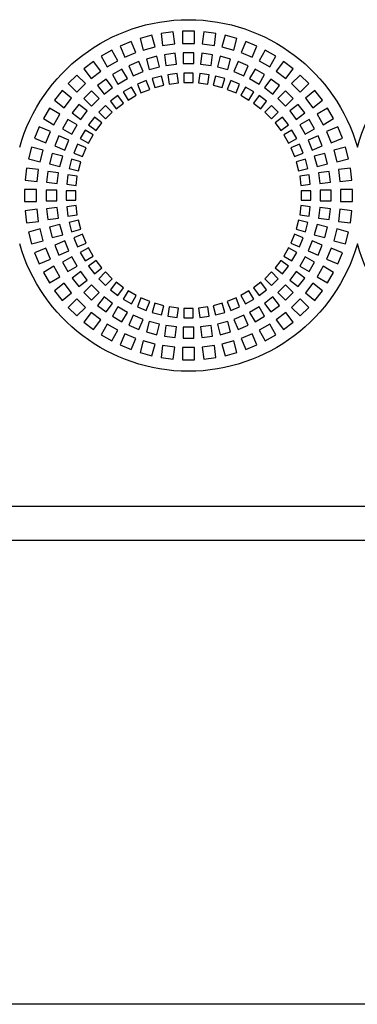
# Model space of a CAD drawing. Units: millimetres. Extents: x -996 to 596, y -419 to 719.
# Drawn here: x -98 to -73, y 582 to 655 of the extents above; entities that cross this region are included whole.
import ezdxf

# ---------------------------------------------------------------- set-up
doc = ezdxf.new("R2010")
doc.units = ezdxf.units.MM

msp = doc.modelspace()

# ---------------------------------------------------------------- linework, layer by layer
at = {"color": 7, "linetype": 'Continuous'}
for p, q in [((-88.042, 654.06), (-88.912, 653.827)), ((-87.81, 653.191), (-88.042, 654.06)), ((-86.472, 654.312), (-87.365, 654.195)), ((-87.365, 654.195), (-87.247, 653.303)), ((-86.355, 653.42), (-86.472, 654.312)), ((-85.782, 654.358), (-85.782, 653.458)), ((-84.882, 654.358), (-85.782, 654.358)), ((-84.882, 653.458), (-84.882, 654.358)), ((-84.193, 654.312), (-84.31, 653.42)), ((-83.3, 654.195), (-84.193, 654.312)), ((-83.418, 653.303), (-83.3, 654.195)), ((-82.623, 654.06), (-82.855, 653.191)), ((-81.753, 653.827), (-82.623, 654.06)), ((-89.566, 653.605), (-90.398, 653.26)), ((-90.398, 653.26), (-90.053, 652.429)), ((-89.222, 652.773), (-89.566, 653.605)), ((-88.912, 653.827), (-88.679, 652.958)), ((-88.679, 652.958), (-87.81, 653.191)), ((-87.247, 653.303), (-86.355, 653.42)), ((-85.782, 653.458), (-84.882, 653.458)), ((-84.31, 653.42), (-83.418, 653.303)), ((-82.855, 653.191), (-81.986, 652.958)), ((-81.986, 652.958), (-81.753, 653.827)), ((-81.099, 653.605), (-81.443, 652.773)), ((-80.267, 653.26), (-81.099, 653.605)), ((-80.612, 652.429), (-80.267, 653.26)), ((-91.018, 652.955), (-91.797, 652.505)), ((-91.797, 652.505), (-91.347, 651.725)), ((-90.568, 652.175), (-91.018, 652.955)), ((-90.053, 652.429), (-89.222, 652.773)), ((-87.677, 652.502), (-88.449, 652.295)), ((-87.47, 651.729), (-87.677, 652.502)), ((-86.313, 652.72), (-87.106, 652.615)), ((-87.106, 652.615), (-87.002, 651.822)), ((-86.209, 651.926), (-86.313, 652.72)), ((-85.732, 652.758), (-85.732, 651.958)), ((-84.932, 652.758), (-85.732, 652.758)), ((-84.932, 651.958), (-84.932, 652.758)), ((-84.352, 652.72), (-84.456, 651.926)), ((-83.559, 652.615), (-84.352, 652.72)), ((-83.663, 651.822), (-83.559, 652.615)), ((-82.988, 652.502), (-83.195, 651.729)), ((-82.216, 652.295), (-82.988, 652.502)), ((-81.443, 652.773), (-80.612, 652.429)), ((-79.647, 652.955), (-80.097, 652.175)), ((-78.868, 652.505), (-79.647, 652.955)), ((-79.318, 651.725), (-78.868, 652.505)), ((-92.372, 652.121), (-93.086, 651.573)), ((-91.824, 651.407), (-92.372, 652.121)), ((-91.347, 651.725), (-90.568, 652.175)), ((-89, 652.108), (-89.739, 651.801)), ((-89.739, 651.801), (-89.433, 651.062)), ((-88.694, 651.368), (-89, 652.108)), ((-88.449, 652.295), (-88.242, 651.522)), ((-88.242, 651.522), (-87.47, 651.729)), ((-87.002, 651.822), (-86.209, 651.926)), ((-85.732, 651.958), (-84.932, 651.958)), ((-84.456, 651.926), (-83.663, 651.822)), ((-83.195, 651.729), (-82.423, 651.522)), ((-82.423, 651.522), (-82.216, 652.295)), ((-81.665, 652.108), (-81.971, 651.368)), ((-80.926, 651.801), (-81.665, 652.108)), ((-81.232, 651.062), (-80.926, 651.801)), ((-80.097, 652.175), (-79.318, 651.725)), ((-78.293, 652.121), (-78.841, 651.407)), ((-77.579, 651.573), (-78.293, 652.121)), ((-93.606, 651.117), (-94.242, 650.481)), ((-92.969, 650.481), (-93.606, 651.117)), ((-93.086, 651.573), (-92.538, 650.859)), ((-92.538, 650.859), (-91.824, 651.407)), ((-90.261, 651.544), (-90.954, 651.144)), ((-90.954, 651.144), (-90.554, 650.451)), ((-89.861, 650.851), (-90.261, 651.544)), ((-89.433, 651.062), (-88.694, 651.368)), ((-87.337, 651.04), (-88.013, 650.859)), ((-87.156, 650.364), (-87.337, 651.04)), ((-86.167, 651.226), (-86.861, 651.134)), ((-86.861, 651.134), (-86.769, 650.44)), ((-86.075, 650.532), (-86.167, 651.226)), ((-84.982, 651.258), (-85.682, 651.258)), ((-85.682, 651.258), (-85.682, 650.558)), ((-84.982, 650.558), (-84.982, 651.258)), ((-84.498, 651.226), (-84.59, 650.532)), ((-83.804, 651.134), (-84.498, 651.226)), ((-83.896, 650.44), (-83.804, 651.134)), ((-83.328, 651.04), (-83.509, 650.364)), ((-82.652, 650.859), (-83.328, 651.04)), ((-81.971, 651.368), (-81.232, 651.062)), ((-80.404, 651.544), (-80.804, 650.851)), ((-79.711, 651.144), (-80.404, 651.544)), ((-80.111, 650.451), (-79.711, 651.144)), ((-78.841, 651.407), (-78.127, 650.859)), ((-78.127, 650.859), (-77.579, 651.573)), ((-77.059, 651.117), (-77.696, 650.481)), ((-76.423, 650.481), (-77.059, 651.117)), ((-94.242, 650.481), (-93.606, 649.844)), ((-93.606, 649.844), (-92.969, 650.481)), ((-91.438, 650.821), (-92.072, 650.334)), ((-92.072, 650.334), (-91.585, 649.699)), ((-90.951, 650.186), (-91.438, 650.821)), ((-90.554, 650.451), (-89.861, 650.851)), ((-89.554, 650.22), (-90.161, 649.87)), ((-89.204, 649.614), (-89.554, 650.22)), ((-88.472, 650.703), (-89.119, 650.435)), ((-89.119, 650.435), (-88.851, 649.788)), ((-88.205, 650.056), (-88.472, 650.703)), ((-88.013, 650.859), (-87.832, 650.182)), ((-87.832, 650.182), (-87.156, 650.364)), ((-86.769, 650.44), (-86.075, 650.532)), ((-85.682, 650.558), (-84.982, 650.558)), ((-84.59, 650.532), (-83.896, 650.44)), ((-83.509, 650.364), (-82.833, 650.182)), ((-82.833, 650.182), (-82.652, 650.859)), ((-82.193, 650.703), (-82.46, 650.056)), ((-81.546, 650.435), (-82.193, 650.703)), ((-81.814, 649.788), (-81.546, 650.435)), ((-81.111, 650.22), (-81.461, 649.614)), ((-80.504, 649.87), (-81.111, 650.22)), ((-80.804, 650.851), (-80.111, 650.451)), ((-79.227, 650.821), (-79.714, 650.186)), ((-78.593, 650.334), (-79.227, 650.821)), ((-79.08, 649.699), (-78.593, 650.334)), ((-77.696, 650.481), (-77.059, 649.844)), ((-77.059, 649.844), (-76.423, 650.481)), ((-94.698, 649.961), (-95.246, 649.247)), ((-93.984, 649.413), (-94.698, 649.961)), ((-92.51, 649.95), (-93.075, 649.385)), ((-91.944, 649.385), (-92.51, 649.95)), ((-91.585, 649.699), (-90.951, 650.186)), ((-90.564, 649.6), (-91.119, 649.174)), ((-90.138, 649.045), (-90.564, 649.6)), ((-90.161, 649.87), (-89.811, 649.264)), ((-89.811, 649.264), (-89.204, 649.614)), ((-88.851, 649.788), (-88.205, 650.056)), ((-82.46, 650.056), (-81.814, 649.788)), ((-81.461, 649.614), (-80.854, 649.264)), ((-80.854, 649.264), (-80.504, 649.87)), ((-80.101, 649.6), (-80.527, 649.045)), ((-79.546, 649.174), (-80.101, 649.6)), ((-79.714, 650.186), (-79.08, 649.699)), ((-78.155, 649.95), (-78.721, 649.385)), ((-77.59, 649.385), (-78.155, 649.95)), ((-75.967, 649.961), (-76.681, 649.413)), ((-75.419, 649.247), (-75.967, 649.961)), ((-95.246, 649.247), (-94.532, 648.699)), ((-94.532, 648.699), (-93.984, 649.413)), ((-93.459, 648.947), (-93.946, 648.313)), ((-92.824, 648.46), (-93.459, 648.947)), ((-93.075, 649.385), (-92.51, 648.819)), ((-92.51, 648.819), (-91.944, 649.385)), ((-91.484, 648.854), (-91.979, 648.359)), ((-90.989, 648.359), (-91.484, 648.854)), ((-91.119, 649.174), (-90.693, 648.619)), ((-90.693, 648.619), (-90.138, 649.045)), ((-80.527, 649.045), (-79.972, 648.619)), ((-79.972, 648.619), (-79.546, 649.174)), ((-79.181, 648.854), (-79.676, 648.359)), ((-78.686, 648.359), (-79.181, 648.854)), ((-78.721, 649.385), (-78.155, 648.819)), ((-78.155, 648.819), (-77.59, 649.385)), ((-77.206, 648.947), (-77.841, 648.46)), ((-76.719, 648.313), (-77.206, 648.947)), ((-76.681, 649.413), (-76.133, 648.699)), ((-76.133, 648.699), (-75.419, 649.247)), ((-95.63, 648.672), (-96.08, 647.893)), ((-94.85, 648.222), (-95.63, 648.672)), ((-95.3, 647.443), (-94.85, 648.222)), ((-93.946, 648.313), (-93.311, 647.826)), ((-93.311, 647.826), (-92.824, 648.46)), ((-91.979, 648.359), (-91.484, 647.864)), ((-91.484, 647.864), (-90.989, 648.359)), ((-79.676, 648.359), (-79.181, 647.864)), ((-79.181, 647.864), (-78.686, 648.359)), ((-77.841, 648.46), (-77.354, 647.826)), ((-77.354, 647.826), (-76.719, 648.313)), ((-75.035, 648.672), (-75.815, 648.222)), ((-75.815, 648.222), (-75.365, 647.443)), ((-74.585, 647.893), (-75.035, 648.672)), ((-96.08, 647.893), (-95.3, 647.443)), ((-94.269, 647.829), (-94.669, 647.136)), ((-93.576, 647.429), (-94.269, 647.829)), ((-93.976, 646.736), (-93.576, 647.429)), ((-92.299, 647.995), (-92.725, 647.439)), ((-92.725, 647.439), (-92.17, 647.013)), ((-91.744, 647.568), (-92.299, 647.995)), ((-92.17, 647.013), (-91.744, 647.568)), ((-78.366, 647.995), (-78.921, 647.568)), ((-78.921, 647.568), (-78.495, 647.013)), ((-78.495, 647.013), (-77.94, 647.439)), ((-77.94, 647.439), (-78.366, 647.995)), ((-76.396, 647.829), (-77.089, 647.429)), ((-77.089, 647.429), (-76.689, 646.736)), ((-75.996, 647.136), (-76.396, 647.829)), ((-75.365, 647.443), (-74.585, 647.893)), ((-96.385, 647.273), (-96.73, 646.441)), ((-95.554, 646.928), (-96.385, 647.273)), ((-95.898, 646.097), (-95.554, 646.928)), ((-94.926, 646.614), (-95.233, 645.875)), ((-94.187, 646.308), (-94.926, 646.614)), ((-94.669, 647.136), (-93.976, 646.736)), ((-92.995, 647.036), (-93.345, 646.429)), ((-92.389, 646.686), (-92.995, 647.036)), ((-92.739, 646.079), (-92.389, 646.686)), ((-77.67, 647.036), (-78.276, 646.686)), ((-78.276, 646.686), (-77.926, 646.079)), ((-77.32, 646.429), (-77.67, 647.036)), ((-76.689, 646.736), (-75.996, 647.136)), ((-75.739, 646.614), (-76.478, 646.308)), ((-75.432, 645.875), (-75.739, 646.614)), ((-74.28, 647.273), (-75.111, 646.928)), ((-75.111, 646.928), (-74.767, 646.097)), ((-73.935, 646.441), (-74.28, 647.273)), ((-96.73, 646.441), (-95.898, 646.097)), ((-95.233, 645.875), (-94.493, 645.569)), ((-94.493, 645.569), (-94.187, 646.308)), ((-93.56, 645.994), (-93.828, 645.347)), ((-92.913, 645.726), (-93.56, 645.994)), ((-93.345, 646.429), (-92.739, 646.079)), ((-77.926, 646.079), (-77.32, 646.429)), ((-77.105, 645.994), (-77.752, 645.726)), ((-76.837, 645.347), (-77.105, 645.994)), ((-76.478, 646.308), (-76.172, 645.569)), ((-76.172, 645.569), (-75.432, 645.875)), ((-74.767, 646.097), (-73.935, 646.441)), ((-96.952, 645.787), (-97.185, 644.918)), ((-96.083, 645.554), (-96.952, 645.787)), ((-96.316, 644.685), (-96.083, 645.554)), ((-95.419, 645.324), (-95.627, 644.552)), ((-94.647, 645.117), (-95.419, 645.324)), ((-93.828, 645.347), (-93.181, 645.08)), ((-93.181, 645.08), (-92.913, 645.726)), ((-77.752, 645.726), (-77.484, 645.08)), ((-77.484, 645.08), (-76.837, 645.347)), ((-75.246, 645.324), (-76.018, 645.117)), ((-75.038, 644.552), (-75.246, 645.324)), ((-73.713, 645.787), (-74.582, 645.554)), ((-74.582, 645.554), (-74.349, 644.685)), ((-73.48, 644.918), (-73.713, 645.787)), ((-97.185, 644.918), (-96.316, 644.685)), ((-95.627, 644.552), (-94.854, 644.345)), ((-94.854, 644.345), (-94.647, 645.117)), ((-93.984, 644.888), (-94.165, 644.212)), ((-93.307, 644.707), (-93.984, 644.888)), ((-93.489, 644.031), (-93.307, 644.707)), ((-76.681, 644.888), (-77.358, 644.707)), ((-77.358, 644.707), (-77.176, 644.031)), ((-76.5, 644.212), (-76.681, 644.888)), ((-76.018, 645.117), (-75.811, 644.345)), ((-75.811, 644.345), (-75.038, 644.552)), ((-74.349, 644.685), (-73.48, 644.918)), ((-97.32, 644.24), (-97.437, 643.347)), ((-96.428, 644.122), (-97.32, 644.24)), ((-96.545, 643.23), (-96.428, 644.122)), ((-95.74, 643.981), (-95.844, 643.188)), ((-94.947, 643.877), (-95.74, 643.981)), ((-95.051, 643.084), (-94.947, 643.877)), ((-94.259, 643.736), (-94.351, 643.042)), ((-93.565, 643.644), (-94.259, 643.736)), ((-94.165, 644.212), (-93.489, 644.031)), ((-77.176, 644.031), (-76.5, 644.212)), ((-76.406, 643.736), (-77.1, 643.644)), ((-76.314, 643.042), (-76.406, 643.736)), ((-74.925, 643.981), (-75.718, 643.877)), ((-75.718, 643.877), (-75.614, 643.084)), ((-74.821, 643.188), (-74.925, 643.981)), ((-73.345, 644.24), (-74.237, 644.122)), ((-74.237, 644.122), (-74.12, 643.23)), ((-73.228, 643.347), (-73.345, 644.24)), ((-97.437, 643.347), (-96.545, 643.23)), ((-95.844, 643.188), (-95.051, 643.084)), ((-94.351, 643.042), (-93.657, 642.95)), ((-93.657, 642.95), (-93.565, 643.644)), ((-77.1, 643.644), (-77.008, 642.95)), ((-77.008, 642.95), (-76.314, 643.042)), ((-75.614, 643.084), (-74.821, 643.188)), ((-74.12, 643.23), (-73.228, 643.347)), ((-97.482, 642.658), (-97.482, 641.758)), ((-96.582, 642.658), (-97.482, 642.658)), ((-96.582, 641.758), (-96.582, 642.658)), ((-95.082, 642.608), (-95.882, 642.608)), ((-95.882, 642.608), (-95.882, 641.808)), ((-95.082, 641.808), (-95.082, 642.608)), ((-94.382, 642.558), (-94.382, 641.858)), ((-93.682, 642.558), (-94.382, 642.558)), ((-93.682, 641.858), (-93.682, 642.558)), ((-76.982, 642.558), (-76.982, 641.858)), ((-76.282, 642.558), (-76.982, 642.558)), ((-76.282, 641.858), (-76.282, 642.558)), ((-74.782, 642.608), (-75.582, 642.608)), ((-75.582, 642.608), (-75.582, 641.808)), ((-74.782, 641.808), (-74.782, 642.608)), ((-74.082, 642.658), (-74.082, 641.758)), ((-73.182, 642.658), (-74.082, 642.658)), ((-73.182, 641.758), (-73.182, 642.658)), ((-97.482, 641.758), (-96.582, 641.758)), ((-95.882, 641.808), (-95.082, 641.808)), ((-94.382, 641.858), (-93.682, 641.858)), ((-76.982, 641.858), (-76.282, 641.858)), ((-75.582, 641.808), (-74.782, 641.808)), ((-74.082, 641.758), (-73.182, 641.758)), ((-96.545, 641.185), (-97.437, 641.068)), ((-97.437, 641.068), (-97.32, 640.176)), ((-96.428, 640.293), (-96.545, 641.185)), ((-95.051, 641.331), (-95.844, 641.227)), ((-95.844, 641.227), (-95.74, 640.434)), ((-94.947, 640.538), (-95.051, 641.331)), ((-93.657, 641.465), (-94.351, 641.373)), ((-94.351, 641.373), (-94.259, 640.679)), ((-94.259, 640.679), (-93.565, 640.771)), ((-93.565, 640.771), (-93.657, 641.465)), ((-77.008, 641.465), (-77.1, 640.771)), ((-77.1, 640.771), (-76.406, 640.679)), ((-76.314, 641.373), (-77.008, 641.465)), ((-76.406, 640.679), (-76.314, 641.373)), ((-75.614, 641.331), (-75.718, 640.538)), ((-74.821, 641.227), (-75.614, 641.331)), ((-74.925, 640.434), (-74.821, 641.227)), ((-74.12, 641.185), (-74.237, 640.293)), ((-73.228, 641.068), (-74.12, 641.185)), ((-73.345, 640.176), (-73.228, 641.068)), ((-97.32, 640.176), (-96.428, 640.293)), ((-95.74, 640.434), (-94.947, 640.538)), ((-94.854, 640.07), (-95.627, 639.863)), ((-94.647, 639.298), (-94.854, 640.07)), ((-93.489, 640.384), (-94.165, 640.203)), ((-94.165, 640.203), (-93.984, 639.527)), ((-93.307, 639.708), (-93.489, 640.384)), ((-77.176, 640.384), (-77.358, 639.708)), ((-76.5, 640.203), (-77.176, 640.384)), ((-76.681, 639.527), (-76.5, 640.203)), ((-75.811, 640.07), (-76.018, 639.298)), ((-75.038, 639.863), (-75.811, 640.07)), ((-75.718, 640.538), (-74.925, 640.434)), ((-74.237, 640.293), (-73.345, 640.176)), ((-96.316, 639.731), (-97.185, 639.498)), ((-97.185, 639.498), (-96.952, 638.628)), ((-96.083, 638.861), (-96.316, 639.731)), ((-95.627, 639.863), (-95.419, 639.091)), ((-95.419, 639.091), (-94.647, 639.298)), ((-93.984, 639.527), (-93.307, 639.708)), ((-93.181, 639.335), (-93.828, 639.068)), ((-92.913, 638.689), (-93.181, 639.335)), ((-77.484, 639.335), (-77.752, 638.689)), ((-76.837, 639.068), (-77.484, 639.335)), ((-77.358, 639.708), (-76.681, 639.527)), ((-76.018, 639.298), (-75.246, 639.091)), ((-75.246, 639.091), (-75.038, 639.863)), ((-74.349, 639.731), (-74.582, 638.861)), ((-73.48, 639.498), (-74.349, 639.731)), ((-73.713, 638.628), (-73.48, 639.498)), ((-96.952, 638.628), (-96.083, 638.861)), ((-94.493, 638.846), (-95.233, 638.54)), ((-94.187, 638.107), (-94.493, 638.846)), ((-93.828, 639.068), (-93.56, 638.421)), ((-93.56, 638.421), (-92.913, 638.689)), ((-77.752, 638.689), (-77.105, 638.421)), ((-77.105, 638.421), (-76.837, 639.068)), ((-76.172, 638.846), (-76.478, 638.107)), ((-75.432, 638.54), (-76.172, 638.846)), ((-74.582, 638.861), (-73.713, 638.628)), ((-95.898, 638.318), (-96.73, 637.974)), ((-96.73, 637.974), (-96.385, 637.142)), ((-95.554, 637.487), (-95.898, 638.318)), ((-95.233, 638.54), (-94.926, 637.801)), ((-94.926, 637.801), (-94.187, 638.107)), ((-92.739, 638.336), (-93.345, 637.986)), ((-93.345, 637.986), (-92.995, 637.379)), ((-92.389, 637.729), (-92.739, 638.336)), ((-77.926, 638.336), (-78.276, 637.729)), ((-77.32, 637.986), (-77.926, 638.336)), ((-77.67, 637.379), (-77.32, 637.986)), ((-76.478, 638.107), (-75.739, 637.801)), ((-75.739, 637.801), (-75.432, 638.54)), ((-74.767, 638.318), (-75.111, 637.487)), ((-73.935, 637.974), (-74.767, 638.318)), ((-74.28, 637.142), (-73.935, 637.974)), ((-96.385, 637.142), (-95.554, 637.487)), ((-93.976, 637.679), (-94.669, 637.279)), ((-94.669, 637.279), (-94.269, 636.586)), ((-93.576, 636.986), (-93.976, 637.679)), ((-92.995, 637.379), (-92.389, 637.729)), ((-92.17, 637.402), (-92.725, 636.976)), ((-91.744, 636.847), (-92.17, 637.402)), ((-78.495, 637.402), (-78.921, 636.847)), ((-77.94, 636.976), (-78.495, 637.402)), ((-78.276, 637.729), (-77.67, 637.379)), ((-76.689, 637.679), (-77.089, 636.986)), ((-75.996, 637.279), (-76.689, 637.679)), ((-76.396, 636.586), (-75.996, 637.279)), ((-75.111, 637.487), (-74.28, 637.142)), ((-95.3, 636.972), (-96.08, 636.522)), ((-96.08, 636.522), (-95.63, 635.743)), ((-94.85, 636.193), (-95.3, 636.972)), ((-94.269, 636.586), (-93.576, 636.986)), ((-93.311, 636.589), (-93.946, 636.102)), ((-92.824, 635.955), (-93.311, 636.589)), ((-92.725, 636.976), (-92.299, 636.421)), ((-92.299, 636.421), (-91.744, 636.847)), ((-91.484, 636.551), (-91.979, 636.056)), ((-90.989, 636.056), (-91.484, 636.551)), ((-79.181, 636.551), (-79.676, 636.056)), ((-78.686, 636.056), (-79.181, 636.551)), ((-78.921, 636.847), (-78.366, 636.421)), ((-78.366, 636.421), (-77.94, 636.976)), ((-77.354, 636.589), (-77.841, 635.955)), ((-76.719, 636.102), (-77.354, 636.589)), ((-77.089, 636.986), (-76.396, 636.586)), ((-75.365, 636.972), (-75.815, 636.193)), ((-74.585, 636.522), (-75.365, 636.972)), ((-75.035, 635.743), (-74.585, 636.522)), ((-95.63, 635.743), (-94.85, 636.193)), ((-94.532, 635.716), (-95.246, 635.168)), ((-93.984, 635.002), (-94.532, 635.716)), ((-93.946, 636.102), (-93.459, 635.468)), ((-93.459, 635.468), (-92.824, 635.955)), ((-91.979, 636.056), (-91.484, 635.561)), ((-91.484, 635.561), (-90.989, 636.056)), ((-90.693, 635.796), (-91.119, 635.241)), ((-90.138, 635.37), (-90.693, 635.796)), ((-79.972, 635.796), (-80.527, 635.37)), ((-79.546, 635.241), (-79.972, 635.796)), ((-79.676, 636.056), (-79.181, 635.561)), ((-79.181, 635.561), (-78.686, 636.056)), ((-77.841, 635.955), (-77.206, 635.468)), ((-77.206, 635.468), (-76.719, 636.102)), ((-76.133, 635.716), (-76.681, 635.002)), ((-75.419, 635.168), (-76.133, 635.716)), ((-75.815, 636.193), (-75.035, 635.743)), ((-95.246, 635.168), (-94.698, 634.454)), ((-94.698, 634.454), (-93.984, 635.002)), ((-92.51, 635.596), (-93.075, 635.03)), ((-93.075, 635.03), (-92.51, 634.465)), ((-91.944, 635.03), (-92.51, 635.596)), ((-92.51, 634.465), (-91.944, 635.03)), ((-91.119, 635.241), (-90.564, 634.815)), ((-90.564, 634.815), (-90.138, 635.37)), ((-89.811, 635.151), (-90.161, 634.545)), ((-89.204, 634.801), (-89.811, 635.151)), ((-80.854, 635.151), (-81.461, 634.801)), ((-80.504, 634.545), (-80.854, 635.151)), ((-80.527, 635.37), (-80.101, 634.815)), ((-80.101, 634.815), (-79.546, 635.241)), ((-78.155, 635.596), (-78.721, 635.03)), ((-78.721, 635.03), (-78.155, 634.465)), ((-77.59, 635.03), (-78.155, 635.596)), ((-78.155, 634.465), (-77.59, 635.03)), ((-76.681, 635.002), (-75.967, 634.454)), ((-75.967, 634.454), (-75.419, 635.168)), ((-93.606, 634.571), (-94.242, 633.934)), ((-92.969, 633.934), (-93.606, 634.571)), ((-91.585, 634.716), (-92.072, 634.081)), ((-90.951, 634.229), (-91.585, 634.716)), ((-91.438, 633.594), (-90.951, 634.229)), ((-90.161, 634.545), (-89.554, 634.195)), ((-89.554, 634.195), (-89.204, 634.801)), ((-88.851, 634.627), (-89.119, 633.98)), ((-88.205, 634.359), (-88.851, 634.627)), ((-88.472, 633.712), (-88.205, 634.359)), ((-87.832, 634.233), (-88.013, 633.557)), ((-87.156, 634.051), (-87.832, 634.233)), ((-82.833, 634.233), (-83.509, 634.051)), ((-82.652, 633.557), (-82.833, 634.233)), ((-81.814, 634.627), (-82.46, 634.359)), ((-82.46, 634.359), (-82.193, 633.712)), ((-81.546, 633.98), (-81.814, 634.627)), ((-81.461, 634.801), (-81.111, 634.195)), ((-81.111, 634.195), (-80.504, 634.545)), ((-79.08, 634.716), (-79.714, 634.229)), ((-79.714, 634.229), (-79.227, 633.594)), ((-78.593, 634.081), (-79.08, 634.716)), ((-77.059, 634.571), (-77.696, 633.934)), ((-76.423, 633.934), (-77.059, 634.571)), ((-94.242, 633.934), (-93.606, 633.298)), ((-93.606, 633.298), (-92.969, 633.934)), ((-92.538, 633.556), (-93.086, 632.842)), ((-91.824, 633.008), (-92.538, 633.556)), ((-92.072, 634.081), (-91.438, 633.594)), ((-90.554, 633.964), (-90.954, 633.271)), ((-89.861, 633.564), (-90.554, 633.964)), ((-90.261, 632.871), (-89.861, 633.564)), ((-89.119, 633.98), (-88.472, 633.712)), ((-88.013, 633.557), (-87.337, 633.375)), ((-87.337, 633.375), (-87.156, 634.051)), ((-86.769, 633.975), (-86.861, 633.281)), ((-86.075, 633.883), (-86.769, 633.975)), ((-86.167, 633.189), (-86.075, 633.883)), ((-85.682, 633.858), (-85.682, 633.158)), ((-84.982, 633.858), (-85.682, 633.858)), ((-84.982, 633.158), (-84.982, 633.858)), ((-83.896, 633.975), (-84.59, 633.883)), ((-84.59, 633.883), (-84.498, 633.189)), ((-83.804, 633.281), (-83.896, 633.975)), ((-83.509, 634.051), (-83.328, 633.375)), ((-83.328, 633.375), (-82.652, 633.557)), ((-82.193, 633.712), (-81.546, 633.98)), ((-80.111, 633.964), (-80.804, 633.564)), ((-80.804, 633.564), (-80.404, 632.871)), ((-79.711, 633.271), (-80.111, 633.964)), ((-79.227, 633.594), (-78.593, 634.081)), ((-78.127, 633.556), (-78.841, 633.008)), ((-77.579, 632.842), (-78.127, 633.556)), ((-77.696, 633.934), (-77.059, 633.298)), ((-77.059, 633.298), (-76.423, 633.934)), ((-93.086, 632.842), (-92.372, 632.294)), ((-92.372, 632.294), (-91.824, 633.008)), ((-90.954, 633.271), (-90.261, 632.871)), ((-89.433, 633.353), (-89.739, 632.614)), ((-88.694, 633.047), (-89.433, 633.353)), ((-89, 632.308), (-88.694, 633.047)), ((-88.242, 632.893), (-88.449, 632.121)), ((-87.47, 632.686), (-88.242, 632.893)), ((-86.861, 633.281), (-86.167, 633.189)), ((-85.682, 633.158), (-84.982, 633.158)), ((-84.498, 633.189), (-83.804, 633.281)), ((-82.423, 632.893), (-83.195, 632.686)), ((-82.216, 632.121), (-82.423, 632.893)), ((-81.232, 633.353), (-81.971, 633.047)), ((-81.971, 633.047), (-81.665, 632.308)), ((-80.926, 632.614), (-81.232, 633.353)), ((-80.404, 632.871), (-79.711, 633.271)), ((-78.841, 633.008), (-78.293, 632.294)), ((-78.293, 632.294), (-77.579, 632.842)), ((-91.347, 632.69), (-91.797, 631.91)), ((-90.568, 632.24), (-91.347, 632.69)), ((-91.018, 631.46), (-90.568, 632.24)), ((-89.739, 632.614), (-89, 632.308)), ((-88.449, 632.121), (-87.677, 631.914)), ((-87.677, 631.914), (-87.47, 632.686)), ((-87.002, 632.593), (-87.106, 631.8)), ((-86.209, 632.489), (-87.002, 632.593)), ((-86.313, 631.696), (-86.209, 632.489)), ((-85.732, 632.458), (-85.732, 631.658)), ((-84.932, 632.458), (-85.732, 632.458)), ((-84.932, 631.658), (-84.932, 632.458)), ((-83.663, 632.593), (-84.456, 632.489)), ((-84.456, 632.489), (-84.352, 631.696)), ((-83.559, 631.8), (-83.663, 632.593)), ((-83.195, 632.686), (-82.988, 631.914)), ((-82.988, 631.914), (-82.216, 632.121)), ((-81.665, 632.308), (-80.926, 632.614)), ((-79.318, 632.69), (-80.097, 632.24)), ((-80.097, 632.24), (-79.647, 631.46)), ((-78.868, 631.91), (-79.318, 632.69)), ((-91.797, 631.91), (-91.018, 631.46)), ((-90.053, 631.986), (-90.398, 631.155)), ((-89.222, 631.642), (-90.053, 631.986)), ((-89.566, 630.81), (-89.222, 631.642)), ((-88.679, 631.457), (-88.912, 630.588)), ((-87.81, 631.224), (-88.679, 631.457)), ((-87.106, 631.8), (-86.313, 631.696)), ((-85.732, 631.658), (-84.932, 631.658)), ((-84.352, 631.696), (-83.559, 631.8)), ((-81.986, 631.457), (-82.855, 631.224)), ((-81.753, 630.588), (-81.986, 631.457)), ((-80.612, 631.986), (-81.443, 631.642)), ((-81.443, 631.642), (-81.099, 630.81)), ((-80.267, 631.155), (-80.612, 631.986)), ((-79.647, 631.46), (-78.868, 631.91)), ((-90.398, 631.155), (-89.566, 630.81)), ((-88.912, 630.588), (-88.042, 630.355)), ((-88.042, 630.355), (-87.81, 631.224)), ((-87.247, 631.113), (-87.365, 630.22)), ((-86.355, 630.995), (-87.247, 631.113)), ((-86.472, 630.103), (-86.355, 630.995)), ((-84.882, 630.958), (-85.782, 630.958)), ((-85.782, 630.958), (-85.782, 630.058)), ((-84.882, 630.058), (-84.882, 630.958)), ((-83.418, 631.113), (-84.31, 630.995)), ((-84.31, 630.995), (-84.193, 630.103)), ((-83.3, 630.22), (-83.418, 631.113)), ((-82.855, 631.224), (-82.623, 630.355)), ((-82.623, 630.355), (-81.753, 630.588)), ((-81.099, 630.81), (-80.267, 631.155)), ((-87.365, 630.22), (-86.472, 630.103)), ((-85.782, 630.058), (-84.882, 630.058)), ((-84.193, 630.103), (-83.3, 630.22)), ((252.168, 619.208), (-647.832, 619.208)), ((-955.332, 616.708), (427.167, 616.708)), ((559.668, 582.395), (-955.332, 582.395))]:
    msp.add_line(p, q, dxfattribs=at)
at = {"color": 7, "linetype": 'Continuous', "extrusion": (0, 0, -1)}
for centre, start, end in [((85.332, 642.208), 15.94237, 164.05763), ((60.332, 642.208), 15.94237, 164.05763), ((85.332, 642.208), 195.94237, 344.05763), ((60.332, 642.208), 195.94237, 344.05763)]:
    msp.add_arc(centre, 13, start, end, dxfattribs=at)

doc.saveas('drawing.dxf')
